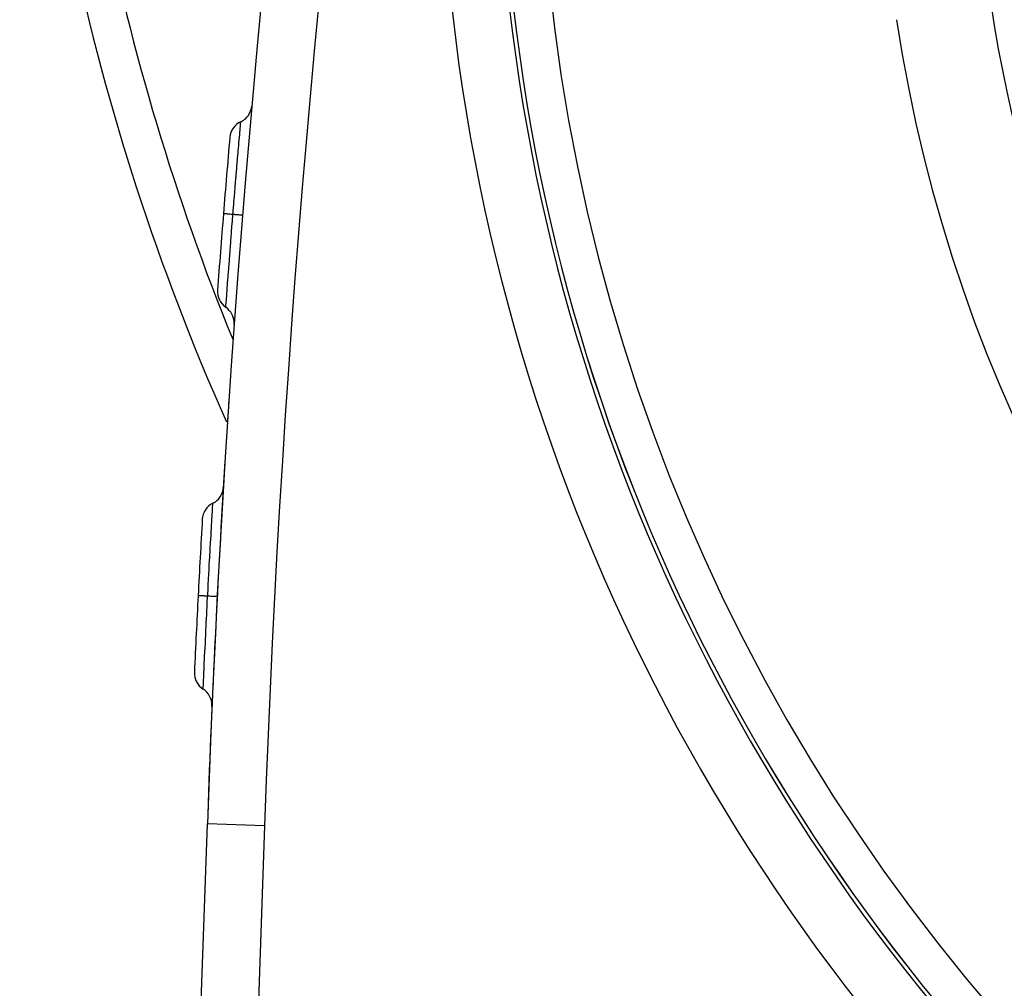
# Model space of a CAD drawing. Extents: x 24 to 1347, y -773 to 283.
# Drawn here: x 1097 to 1149, y -318 to -267 of the extents above; entities that cross this region are included whole.
import ezdxf

# ---------------------------------------------------------------- set-up
doc = ezdxf.new("R2010")
doc.units = 0
doc.linetypes.add('DASHED', pattern=[11.05, 8.7, -2.35])
doc.layers.get('0').update_dxf_attribs({"linetype": 'CONTINUOUS'})
doc.layers.add('NEVIDI', color=4, linetype='DASHED')

msp = doc.modelspace()

# ---------------------------------------------------------------- linework, layer by layer
at = {"color": 2}
for p, q in [((1107.947173, -287.204687), (1107.949404, -287.204835)), ((1105.46196, -348.322387), (1106.823844, -309.32313)), ((1105.46196, -348.322387), (1106.823844, -309.32313))]:
    msp.add_line(p, q, dxfattribs=at)
for centre, radius, start, end in [((1806.397423, -333.752778), 700, 165.429196, 178), ((1221.998783, -237.404154), 125, 180, 204.01661), ((1221.998783, -255.204154), 100, 180, 360), ((1221.998783, -255.204154), 99.789256, 180, 360), ((1221.998783, -255.204154), 75, 188.669125, 216.449599), ((1221.998783, -255.204154), 80, 188.650016, 351.349984), ((1108.151989, -271.669657), 1, 294.989821, 354.919028), ((1108.996904, -273.482423), 1, 114.989838, 175.060699), ((1806.397423, -333.752778), 701, 175.060689, 175.388458), ((1806.397423, -333.752778), 701, 175.388478, 175.716245), ((1108.352977, -281.465579), 1, 175.71622, 235.787105), ((1107.228438, -283.119487), 1, 0, 55.787106), ((1107.228438, -283.119487), 1, 355.857914, 360), ((1806.397423, -333.752778), 700, 176.187171, 176.264414), ((1806.397423, -333.752778), 700, 176.445156, 177.959972), ((1106.66254, -291.656528), 1, 296.628024, 356.557226), ((1107.558933, -293.444399), 1, 116.628038, 176.698898), ((1806.397423, -333.752778), 701, 176.698888, 177.026338), ((1806.397423, -333.752778), 701, 177.026357, 177.3538), ((1107.143856, -301.434836), 1, 177.353775, 237.42466), ((1106.06704, -303.120204), 1, 0, 57.424661), ((1106.06704, -303.120204), 1, 357.495469, 360), ((1145.984804, -313.418133), 7.5, 160.151312, 160.170055)]:
    msp.add_arc(centre, radius, start, end, dxfattribs=at)
at = {"layer": 'NEVIDI', "color": 7, "linetype": 'CONTINUOUS'}
for p, q in [((1108.556993, -272.774984), (1108.566163, -272.67024)), ((1108.566201, -272.669805), (1108.566913, -272.661676)), ((1108.566913, -272.661676), (1108.567445, -272.655599)), ((1108.567445, -272.655599), (1108.572688, -272.595754)), ((1108.572703, -272.595576), (1108.573037, -272.591783)), ((1108.573037, -272.591783), (1108.573222, -272.589682)), ((1108.573222, -272.589682), (1108.574446, -272.57604)), ((1108.499544, -273.434336), (1108.51861, -273.214346)), ((1108.518663, -273.213734), (1108.520531, -273.192241)), ((1108.520531, -273.192241), (1108.52267, -273.167646)), ((1108.52267, -273.167646), (1108.538923, -272.981327)), ((1108.538923, -272.981327), (1108.539045, -272.97994)), ((1108.539045, -272.97994), (1108.540598, -272.962184)), ((1108.540598, -272.962184), (1108.541913, -272.947168)), ((1108.541913, -272.947168), (1108.554925, -272.798594)), ((1108.554932, -272.798519), (1108.556074, -272.785472)), ((1108.556074, -272.785472), (1108.556993, -272.774984)), ((1108.472644, -273.745968), (1108.494084, -273.497494)), ((1108.494084, -273.497494), (1108.494348, -273.49444)), ((1108.494348, -273.49444), (1108.496346, -273.47132)), ((1108.496346, -273.47132), (1108.499544, -273.434336)), ((1108.409786, -274.479754), (1108.434554, -274.189287)), ((1108.434554, -274.189287), (1108.437378, -274.156291)), ((1108.437378, -274.156291), (1108.44253, -274.096163)), ((1108.44253, -274.096163), (1108.466012, -273.822959)), ((1108.466055, -273.822457), (1108.468561, -273.793364)), ((1108.468561, -273.793364), (1108.472644, -273.745968)), ((1108.374275, -274.899233), (1108.399928, -274.59588)), ((1108.399928, -274.59588), (1108.400185, -274.592845)), ((1108.400185, -274.592845), (1108.403008, -274.559568)), ((1108.403008, -274.559568), (1108.409786, -274.479754)), ((1108.336912, -275.343547), (1108.363074, -275.032132)), ((1108.363093, -275.031916), (1108.366319, -274.993609)), ((1108.366319, -274.993609), (1108.374275, -274.899233)), ((1108.298077, -275.808698), (1108.324193, -275.495474)), ((1108.324269, -275.494567), (1108.327673, -275.453872)), ((1108.327673, -275.453872), (1108.336912, -275.343547)), ((1108.245763, -276.44213), (1108.258043, -276.292688)), ((1108.258043, -276.292688), (1108.283609, -275.983044)), ((1108.283609, -275.983044), (1108.283806, -275.980673)), ((1108.283806, -275.980673), (1108.287163, -275.940164)), ((1108.287163, -275.940164), (1108.298077, -275.808698)), ((1108.204017, -276.953051), (1108.217102, -276.792463)), ((1108.217102, -276.792463), (1108.242179, -276.485824)), ((1108.24224, -276.485091), (1108.245763, -276.44213)), ((1108.16513, -277.433021), (1108.176325, -277.294392)), ((1108.176325, -277.294392), (1108.200216, -276.999784)), ((1108.200216, -276.999784), (1108.200416, -276.997325)), ((1108.200416, -276.997325), (1108.204017, -276.953051)), ((1107.67096, -277.393156), (1107.6668, -277.39282)), ((1107.672967, -277.393318), (1107.67096, -277.393156)), ((1107.67428, -277.393424), (1107.672967, -277.393318)), ((1107.677163, -277.393657), (1107.67428, -277.393424)), ((1107.689792, -277.394676), (1107.677163, -277.393657)), ((1107.694265, -277.395037), (1107.689792, -277.394676)), ((1107.699624, -277.395469), (1107.694265, -277.395037)), ((1107.705321, -277.395929), (1107.699624, -277.395469)), ((1107.723496, -277.397396), (1107.705321, -277.395929)), ((1107.730338, -277.397948), (1107.723496, -277.397396)), ((1107.742349, -277.398917), (1107.730338, -277.397948)), ((1107.750915, -277.399608), (1107.742349, -277.398917)), ((1107.771569, -277.401274), (1107.750915, -277.399608)), ((1107.780667, -277.402008), (1107.771569, -277.401274)), ((1107.80179, -277.403712), (1107.780667, -277.402008)), ((1107.812866, -277.404605), (1107.80179, -277.403712)), ((1107.833393, -277.406261), (1107.812866, -277.404605)), ((1107.84448, -277.407155), (1107.833393, -277.406261)), ((1107.876847, -277.409766), (1107.84448, -277.407155)), ((1107.890302, -277.410851), (1107.876847, -277.409766)), ((1107.907701, -277.412254), (1107.890302, -277.410851)), ((1107.920862, -277.413315), (1107.907701, -277.412254)), ((1107.965963, -277.416953), (1107.920862, -277.413315)), ((1107.981578, -277.418212), (1107.965963, -277.416953)), ((1107.993653, -277.419186), (1107.981578, -277.418212)), ((1108.008616, -277.420393), (1107.993653, -277.419186)), ((1108.06785, -277.42517), (1108.008616, -277.420393)), ((1108.085313, -277.426579), (1108.06785, -277.42517)), ((1108.089888, -277.426948), (1108.085313, -277.426579)), ((1108.106253, -277.428268), (1108.089888, -277.426948)), ((1108.16513, -277.433018), (1108.106253, -277.428268)), ((1108.130058, -277.869595), (1108.133566, -277.825757)), ((1108.133566, -277.825757), (1108.135478, -277.801896)), ((1108.135478, -277.801896), (1108.16513, -277.433017)), ((1108.17373, -277.43371), (1108.16513, -277.433017)), ((1108.24937, -277.43981), (1108.17373, -277.43371)), ((1108.266595, -277.441199), (1108.24937, -277.43981)), ((1108.283776, -277.442585), (1108.266595, -277.441199)), ((1108.352097, -277.448097), (1108.283776, -277.442585)), ((1108.367497, -277.449339), (1108.352097, -277.448097)), ((1108.382655, -277.450562), (1108.367497, -277.449339)), ((1108.442432, -277.455385), (1108.382655, -277.450562)), ((1108.455701, -277.456456), (1108.442432, -277.455385)), ((1108.468732, -277.457508), (1108.455701, -277.456456)), ((1108.519046, -277.461567), (1108.468732, -277.457508)), ((1108.52997, -277.462448), (1108.519046, -277.461567)), ((1108.540496, -277.463297), (1108.52997, -277.462448)), ((1108.580347, -277.46651), (1108.540496, -277.463297)), ((1108.588765, -277.467189), (1108.580347, -277.46651)), ((1108.59669, -277.467827), (1108.588765, -277.467189)), ((1108.625335, -277.470134), (1108.59669, -277.467827)), ((1108.631017, -277.470592), (1108.625335, -277.470134)), ((1108.63622, -277.471011), (1108.631017, -277.470592)), ((1108.653195, -277.472377), (1108.63622, -277.471011)), ((1108.656073, -277.472609), (1108.653195, -277.472377)), ((1108.658457, -277.472801), (1108.656073, -277.472609)), ((1108.663462, -277.473207), (1108.658457, -277.472801)), ((1108.088924, -278.386138), (1108.089346, -278.38081)), ((1108.089346, -278.38081), (1108.09242, -278.342045)), ((1108.09242, -278.342045), (1108.094583, -278.314784)), ((1108.094583, -278.314784), (1108.129998, -277.870337)), ((1108.016265, -279.31096), (1108.049079, -278.891303)), ((1108.049079, -278.891303), (1108.049622, -278.884388)), ((1108.049622, -278.884388), (1108.052435, -278.848566)), ((1108.052435, -278.848566), (1108.054693, -278.819827)), ((1108.054693, -278.819827), (1108.088924, -278.386138)), ((1107.980029, -279.778335), (1108.011225, -279.375697)), ((1108.011225, -279.375697), (1108.011421, -279.373184)), ((1108.011421, -279.373184), (1108.014415, -279.334716)), ((1108.014415, -279.334716), (1108.016265, -279.31096)), ((1107.946194, -280.218762), (1107.975345, -279.839078)), ((1107.975345, -279.839078), (1107.975543, -279.836503)), ((1107.975543, -279.836503), (1107.978346, -279.800156)), ((1107.978346, -279.800156), (1107.980029, -279.778335)), ((1107.914866, -280.629838), (1107.941657, -280.278107)), ((1107.941657, -280.278107), (1107.942028, -280.273248)), ((1107.942028, -280.273248), (1107.94445, -280.241568)), ((1107.94445, -280.241568), (1107.946194, -280.218762)), ((1107.886634, -281.002604), (1107.910969, -280.681161)), ((1107.91104, -280.680227), (1107.913491, -280.647942)), ((1107.913491, -280.647942), (1107.914866, -280.629838)), ((1107.840246, -281.622506), (1107.858663, -281.375232)), ((1107.858663, -281.375232), (1107.858859, -281.372605)), ((1107.858859, -281.372605), (1107.860636, -281.348815)), ((1107.860636, -281.348815), (1107.861788, -281.3334)), ((1107.861788, -281.3334), (1107.883251, -281.04746)), ((1107.883289, -281.046964), (1107.885517, -281.017406)), ((1107.885517, -281.017406), (1107.886634, -281.002604)), ((1107.808564, -282.049485), (1107.820534, -281.887887)), ((1107.820556, -281.88759), (1107.821891, -281.869608)), ((1107.821891, -281.869608), (1107.822496, -281.861447)), ((1107.822496, -281.861447), (1107.837781, -281.655666)), ((1107.837799, -281.655418), (1107.839454, -281.633155)), ((1107.839454, -281.633155), (1107.840246, -281.622506)), ((1107.790707, -282.292533), (1107.79213, -282.273169)), ((1107.79215, -282.272903), (1107.792459, -282.268694)), ((1107.792459, -282.268694), (1107.792586, -282.266975)), ((1107.792586, -282.266975), (1107.797575, -282.198859)), ((1107.797579, -282.19881), (1107.798229, -282.189926)), ((1107.798229, -282.189926), (1107.798548, -282.185571)), ((1107.798548, -282.185571), (1107.807028, -282.070291)), ((1107.807088, -282.069472), (1107.808038, -282.056614)), ((1107.808038, -282.056614), (1107.808564, -282.049485)), ((1107.088536, -292.927533), (1107.097579, -292.773302)), ((1107.097592, -292.773077), (1107.098356, -292.760096)), ((1107.098356, -292.760096), (1107.098773, -292.753014)), ((1107.098773, -292.753014), (1107.1052, -292.6441)), ((1107.105214, -292.643858), (1107.10572, -292.635304)), ((1107.10572, -292.635304), (1107.105943, -292.631534)), ((1107.105943, -292.631534), (1107.109574, -292.570133)), ((1107.109593, -292.569821), (1107.109815, -292.566058)), ((1107.109815, -292.566058), (1107.109897, -292.56467)), ((1107.109897, -292.56467), (1107.110737, -292.550464)), ((1107.059678, -293.423094), (1107.073322, -293.188265)), ((1107.073322, -293.188265), (1107.0734, -293.18692)), ((1107.0734, -293.18692), (1107.074678, -293.164979)), ((1107.074678, -293.164979), (1107.075449, -293.151736)), ((1107.075449, -293.151736), (1107.086882, -292.955807)), ((1107.086882, -292.955807), (1107.086952, -292.954614)), ((1107.086952, -292.954614), (1107.087984, -292.936958)), ((1107.087984, -292.936958), (1107.088536, -292.927533)), ((1107.020938, -294.098767), (1107.038029, -293.798981)), ((1107.038029, -293.798981), (1107.038124, -293.797313)), ((1107.038124, -293.797313), (1107.039741, -293.76909)), ((1107.039741, -293.76909), (1107.041331, -293.741366)), ((1107.041331, -293.741366), (1107.056954, -293.470145)), ((1107.056954, -293.470145), (1107.057014, -293.469122)), ((1107.057014, -293.469122), (1107.058476, -293.44385)), ((1107.058476, -293.44385), (1107.059678, -293.423094)), ((1106.998732, -294.491446), (1107.017124, -294.165961)), ((1107.017124, -294.165961), (1107.017218, -294.164306)), ((1107.017218, -294.164306), (1107.018994, -294.133)), ((1107.018994, -294.133), (1107.020938, -294.098767)), ((1106.974738, -294.920081), (1106.994329, -294.56976)), ((1106.994329, -294.56976), (1106.994419, -294.568148)), ((1106.994419, -294.568148), (1106.99636, -294.53362)), ((1106.99636, -294.53362), (1106.998732, -294.491446)), ((1106.94639, -295.433124), (1106.949543, -295.375695)), ((1106.949543, -295.375695), (1106.969761, -295.009617)), ((1106.969761, -295.009617), (1106.969845, -295.008103)), ((1106.969845, -295.008103), (1106.971922, -294.970717)), ((1106.971922, -294.970717), (1106.974738, -294.920081)), ((1106.920038, -295.916625), (1106.923591, -295.851073)), ((1106.923591, -295.851073), (1106.944154, -295.473901)), ((1106.944154, -295.473901), (1106.944229, -295.47254)), ((1106.944229, -295.47254), (1106.94639, -295.433124)), ((1106.890592, -296.46446), (1106.89291, -296.421028)), ((1106.89291, -296.421028), (1106.896808, -296.34811)), ((1106.896808, -296.34811), (1106.917732, -295.959224)), ((1106.917784, -295.95827), (1106.920038, -295.916625)), ((1106.863324, -296.979321), (1106.86565, -296.935122)), ((1106.86565, -296.935122), (1106.869758, -296.857171)), ((1106.869758, -296.857171), (1106.890553, -296.465196)), ((1106.346585, -297.387594), (1106.341366, -297.387325)), ((1106.34886, -297.387712), (1106.346585, -297.387594)), ((1106.351753, -297.387861), (1106.349107, -297.387724)), ((1106.369777, -297.388795), (1106.351753, -297.387861)), ((1106.374255, -297.389027), (1106.369777, -297.388795)), ((1106.379969, -297.389324), (1106.375215, -297.389077)), ((1106.41105, -297.390937), (1106.379969, -297.389324)), ((1106.417062, -297.391249), (1106.41105, -297.390937)), ((1106.419367, -297.391368), (1106.417062, -297.391249)), ((1106.425584, -297.391691), (1106.419367, -297.391368)), ((1106.469614, -297.393979), (1106.425584, -297.391691)), ((1106.476614, -297.394342), (1106.469614, -297.393979)), ((1106.480661, -297.394553), (1106.476614, -297.394342)), ((1106.48771, -297.394919), (1106.480661, -297.394553)), ((1106.544407, -297.397863), (1106.48771, -297.394919)), ((1106.551813, -297.398248), (1106.544407, -297.397863)), ((1106.55798, -297.398568), (1106.551813, -297.398248)), ((1106.565251, -297.398945), (1106.55798, -297.398568)), ((1106.633997, -297.402513), (1106.565251, -297.398945)), ((1106.641101, -297.402881), (1106.633997, -297.402513)), ((1106.649718, -297.403328), (1106.641101, -297.402881)), ((1106.656827, -297.403697), (1106.649718, -297.403328)), ((1106.736775, -297.407847), (1106.656827, -297.403697)), ((1106.743179, -297.40818), (1106.736775, -297.407847)), ((1106.75448, -297.408766), (1106.743179, -297.40818)), ((1106.760754, -297.409092), (1106.75448, -297.408766)), ((1106.840642, -297.413243), (1106.760754, -297.409092)), ((1106.821557, -297.782603), (1106.840643, -297.41325)), ((1106.840643, -297.41325), (1106.842917, -297.369496)), ((1106.849255, -297.413697), (1106.840643, -297.41325)), ((1106.842917, -297.369496), (1106.863311, -296.979568)), ((1106.925006, -297.41763), (1106.849255, -297.413697)), ((1106.9423, -297.418528), (1106.925006, -297.41763)), ((1106.959518, -297.419423), (1106.9423, -297.418528)), ((1107.027961, -297.422979), (1106.959518, -297.419423)), ((1107.043394, -297.423781), (1107.027961, -297.422979)), ((1107.05858, -297.424571), (1107.043394, -297.423781)), ((1107.11847, -297.427684), (1107.05858, -297.424571)), ((1107.131765, -297.428375), (1107.11847, -297.427684)), ((1107.144799, -297.429052), (1107.131765, -297.428375)), ((1107.195227, -297.431672), (1107.144799, -297.429052)), ((1107.206175, -297.432241), (1107.195227, -297.431672)), ((1107.216717, -297.432788), (1107.206175, -297.432241)), ((1107.256633, -297.434861), (1107.216717, -297.432788)), ((1107.265082, -297.4353), (1107.256633, -297.434861)), ((1107.273021, -297.435713), (1107.265082, -297.4353)), ((1107.30172, -297.437203), (1107.273021, -297.435713)), ((1107.307413, -297.437499), (1107.30172, -297.437203)), ((1107.312625, -297.43777), (1107.307413, -297.437499)), ((1107.329633, -297.438654), (1107.312625, -297.43777)), ((1107.332516, -297.438803), (1107.329633, -297.438654)), ((1107.3349, -297.438927), (1107.332516, -297.438803)), ((1107.339919, -297.439188), (1107.3349, -297.438927)), ((1106.795352, -298.296192), (1106.818038, -297.851133)), ((1106.818064, -297.850637), (1106.82033, -297.806495)), ((1106.82033, -297.806495), (1106.821557, -297.782603)), ((1106.769927, -298.801911), (1106.791739, -298.367602)), ((1106.791739, -298.367602), (1106.791984, -298.362755)), ((1106.791984, -298.362755), (1106.793971, -298.323474)), ((1106.793971, -298.323474), (1106.795352, -298.296192)), ((1106.745536, -299.294233), (1106.766367, -298.873343)), ((1106.766367, -298.873343), (1106.766665, -298.867352)), ((1106.766665, -298.867352), (1106.768495, -298.830633)), ((1106.768495, -298.830633), (1106.769927, -298.801911)), ((1106.722682, -299.762262), (1106.742389, -299.35827)), ((1106.742389, -299.35827), (1106.742468, -299.356669)), ((1106.742468, -299.356669), (1106.744393, -299.317483)), ((1106.744393, -299.317483), (1106.745536, -299.294233)), ((1106.70147, -300.203065), (1106.719782, -299.822172)), ((1106.719782, -299.822172), (1106.719865, -299.820453)), ((1106.719865, -299.820453), (1106.721668, -299.783203)), ((1106.721668, -299.783203), (1106.722682, -299.762262)), ((1106.681891, -300.615131), (1106.698673, -300.261629)), ((1106.698673, -300.261629), (1106.698865, -300.257605)), ((1106.698865, -300.257605), (1106.700417, -300.225098)), ((1106.700417, -300.225098), (1106.70147, -300.203065)), ((1106.649014, -301.318414), (1106.662296, -301.031982)), ((1106.662312, -301.031651), (1106.663713, -301.001639)), ((1106.663713, -301.001639), (1106.664376, -300.987465)), ((1106.664376, -300.987465), (1106.679534, -300.665034)), ((1106.679534, -300.665034), (1106.681106, -300.631754)), ((1106.681106, -300.631754), (1106.681891, -300.615131)), ((1106.635773, -301.607365), (1106.647115, -301.359674)), ((1106.647115, -301.359674), (1106.647209, -301.357626)), ((1106.647209, -301.357626), (1106.648327, -301.333336)), ((1106.648327, -301.333336), (1106.649014, -301.318414)), ((1106.610223, -302.170515), (1106.615399, -302.055168)), ((1106.615426, -302.054569), (1106.616017, -302.041495)), ((1106.616017, -302.041495), (1106.616338, -302.034386)), ((1106.616338, -302.034386), (1106.623665, -301.872953)), ((1106.623692, -301.872359), (1106.624511, -301.854363)), ((1106.624511, -301.854363), (1106.624864, -301.846597)), ((1106.624864, -301.846597), (1106.63426, -301.640501)), ((1106.634271, -301.640254), (1106.635287, -301.618007)), ((1106.635287, -301.618007), (1106.635773, -301.607365)), ((1106.605448, -302.27752), (1106.606315, -302.258168)), ((1106.606328, -302.25788), (1106.606516, -302.253672)), ((1106.606516, -302.253672), (1106.606593, -302.251965)), ((1106.606593, -302.251965), (1106.60963, -302.183846)), ((1106.609632, -302.183797), (1106.61003, -302.174868)), ((1106.61003, -302.174868), (1106.610223, -302.170515)), ((1109.822016, -309.427829), (1106.823844, -309.32313)), ((1109.822016, -309.427829), (1108.600557, -344.405853))]:
    msp.add_line(p, q, dxfattribs=at)
for centre, radius, start, end in [((1806.397423, -333.752778), 697, 165.429196, 178), ((1221.998783, -237.404154), 123, 180, 202.241764), ((1221.998783, -255.204154), 103, 180, 360), ((1221.998783, -255.204154), 99.788038, 180, 360), ((1221.998783, -255.204154), 97.789256, 180, 360)]:
    msp.add_arc(centre, radius, start, end, dxfattribs=at)

doc.saveas('drawing.dxf')
